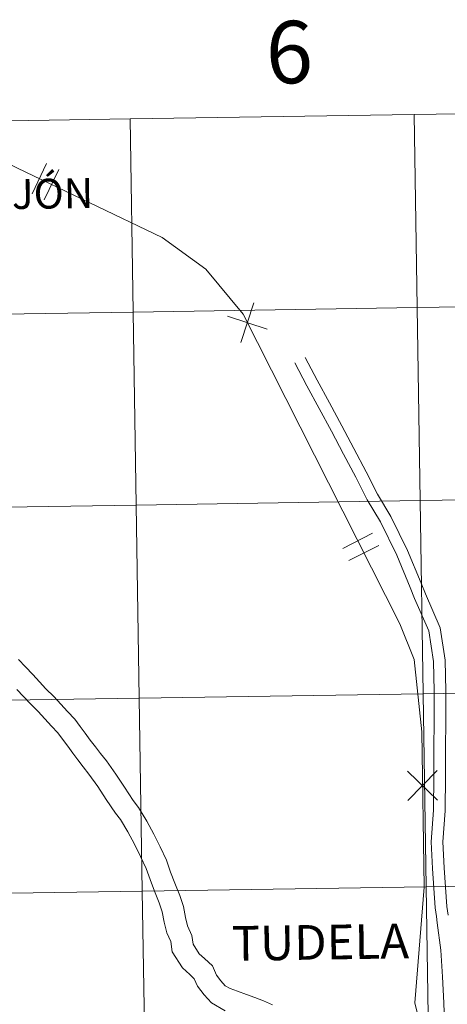
# Model space of a CAD drawing. Units: metres. Extents: x 607726 to 612227, y 4654837 to 4657877.
# Drawn here: x 608777 to 608839, y 4654994 to 4655136 of the extents above; entities that cross this region are included whole.
import ezdxf
from ezdxf.enums import TextEntityAlignment as Align

# ---------------------------------------------------------------- set-up
doc = ezdxf.new("R2010")
doc.units = ezdxf.units.M
doc.header["$MEASUREMENT"] = 0
doc.layers.add('Level 63', color=7, linetype='Continuous', lineweight=0)
doc.styles.add('Arial', font='ARIAL.TTF', dxfattribs={"height": 0.2})

msp = doc.modelspace()

# ---------------------------------------------------------------- linework, layer by layer
at = {"layer": 'Level 63', "linetype": 'Continuous', "lineweight": 0}
for points in [[(608793.27, 4655121.43, -0.24), (608793.7, 4655093.57, -0.24), (608752.72, 4655092.93, -0.24), (608752.29, 4655120.79, -0.24), (608793.27, 4655121.43, -0.24)], [(608834.25, 4655122.07, -0.24), (608834.68, 4655094.21, -0.24), (608793.7, 4655093.57, -0.24), (608793.27, 4655121.43, -0.24), (608834.25, 4655122.07, -0.24)], [(608875.23, 4655122.71, -0.24), (608875.66, 4655094.85, -0.24), (608834.68, 4655094.21, -0.24), (608834.25, 4655122.07, -0.24), (608875.23, 4655122.71, -0.24)], [(608875.66, 4655094.85, -0.24), (608876.1, 4655066.99, -0.24), (608835.12, 4655066.35, -0.24), (608834.68, 4655094.21, -0.24), (608875.66, 4655094.85, -0.24)], [(608793.7, 4655093.57, -0.24), (608794.14, 4655065.71, -0.24), (608753.16, 4655065.07, -0.24), (608752.72, 4655092.93, -0.24), (608793.7, 4655093.57, -0.24)], [(608834.68, 4655094.21, -0.24), (608835.12, 4655066.35, -0.24), (608794.14, 4655065.71, -0.24), (608793.7, 4655093.57, -0.24), (608834.68, 4655094.21, -0.24)], [(608835.12, 4655066.35, -0.24), (608835.55, 4655038.49, -0.24), (608794.57, 4655037.85, -0.24), (608794.14, 4655065.71, -0.24), (608835.12, 4655066.35, -0.24)], [(608876.1, 4655066.99, -0.24), (608876.53, 4655039.13, -0.24), (608835.55, 4655038.49, -0.24), (608835.12, 4655066.35, -0.24), (608876.1, 4655066.99, -0.24)], [(608794.14, 4655065.71, -0.24), (608794.57, 4655037.85, -0.24), (608753.59, 4655037.21, -0.24), (608753.16, 4655065.07, -0.24), (608794.14, 4655065.71, -0.24)], [(608876.53, 4655039.13, -0.24), (608876.96, 4655011.27, -0.24), (608835.98, 4655010.63, -0.24), (608835.55, 4655038.49, -0.24), (608876.53, 4655039.13, -0.24)], [(608794.57, 4655037.85, -0.24), (608795, 4655009.99, -0.24), (608754.02, 4655009.35, -0.24), (608753.59, 4655037.21, -0.24), (608794.57, 4655037.85, -0.24)], [(608835.55, 4655038.49, -0.24), (608835.98, 4655010.63, -0.24), (608795, 4655009.99, -0.24), (608794.57, 4655037.85, -0.24), (608835.55, 4655038.49, -0.24)], [(608835.98, 4655010.63, -0.24), (608836.42, 4654982.77, -0.24), (608795.44, 4654982.13, -0.24), (608795, 4655009.99, -0.24), (608835.98, 4655010.63, -0.24)], [(608876.96, 4655011.27, -0.24), (608877.4, 4654983.41, -0.24), (608836.42, 4654982.77, -0.24), (608835.98, 4655010.63, -0.24), (608876.96, 4655011.27, -0.24)], [(608795, 4655009.99, -0.24), (608795.44, 4654982.13, -0.24), (608754.46, 4654981.49, -0.24), (608754.02, 4655009.35, -0.24), (608795, 4655009.99, -0.24)]]:
    msp.add_polyline3d(points, close=True, dxfattribs=at)
for points in [[(608770.15, 4655117.71, 0.01), (608776.99, 4655114.31, 0.01), (608797.86, 4655104.32, 0.01), (608804.15, 4655099.74, 0.01), (608809.54, 4655093.27, 0.01), (608832.15, 4655048.55, 0.01), (608834.25, 4655043.44, 0.01), (608835.34, 4655033.01, 0.01), (608835.66, 4655010.57, 0.01), (608834.34, 4654993.87, 0.01), (608835.41, 4654989.62, 0.01)], [(608779.09, 4655110.62, 0.01), (608781.17, 4655114.99, 0.01)], [(608779.09, 4655110.62, 0.01), (608781.17, 4655114.99, 0.01)], [(608780.86, 4655109.78, 0.01), (608782.95, 4655114.14, 0.01)], [(608780.86, 4655109.78, 0.01), (608782.95, 4655114.14, 0.01)], [(608809.22, 4655089.16, 0.01), (608811.11, 4655094.91, 0.01)], [(608809.22, 4655089.16, 0.01), (608811.11, 4655094.91, 0.01)], [(608807.3, 4655092.98, 0.01), (608813.04, 4655091.09, 0.01)], [(608807.3, 4655092.98, 0.01), (608813.04, 4655091.09, 0.01)], [(608838.57, 4654992.51, 0.01), (608838.5, 4654993.9, 0.01), (608838.32, 4654997.64, 0.01), (608838.1, 4655001.47, 0.01), (608837.53, 4655005.42, 0.01), (608837.46, 4655006.35, 0.01), (608837.27, 4655007.59, 0.01), (608836.88, 4655013.29, 0.01), (608836.7, 4655017.13, 0.01), (608837.02, 4655021.67, 0.01), (608837.07, 4655026.65, 0.01), (608837.06, 4655030.53, 0.01), (608837.13, 4655034.57, 0.01), (608837.11, 4655038.85, 0.01), (608837.01, 4655043.16, 0.01), (608836.33, 4655047.54, 0.01), (608834.3, 4655052.23, 0.01), (608833.68, 4655053.8, 0.01), (608831.71, 4655058.46, 0.01), (608829.37, 4655063.27, 0.01), (608827.45, 4655066.47, 0.01), (608825.82, 4655069.74, 0.01), (608824.04, 4655073.06, 0.01), (608822.29, 4655076.36, 0.01), (608820.54, 4655079.64, 0.01), (608818.75, 4655082.93, 0.01), (608817, 4655086.23, 0.01)], [(608839.14, 4655006.55, 0.01), (608838.95, 4655007.77, 0.01), (608838.57, 4655013.38, 0.01), (608838.39, 4655017.11, 0.01), (608838.71, 4655021.6, 0.01), (608838.76, 4655026.65, 0.01), (608838.75, 4655030.52, 0.01), (608838.82, 4655034.56, 0.01), (608838.8, 4655038.87, 0.01), (608838.7, 4655043.31, 0.01), (608837.97, 4655048.02, 0.01), (608835.86, 4655052.88, 0.01), (608835.24, 4655054.44, 0.01), (608833.25, 4655059.16, 0.01), (608830.86, 4655064.07, 0.01), (608828.94, 4655067.28, 0.01), (608827.32, 4655070.52, 0.01), (608825.53, 4655073.86, 0.01), (608823.78, 4655077.15, 0.01), (608822.03, 4655080.45, 0.01), (608820.24, 4655083.74, 0.01), (608818.5, 4655087.02, 0.01)], [(608823.93, 4655059.46, 0.01), (608828.24, 4655061.65, 0.01)], [(608823.93, 4655059.46, 0.01), (608828.24, 4655061.65, 0.01)], [(608824.82, 4655057.71, 0.01), (608829.13, 4655059.89, 0.01)], [(608824.82, 4655057.71, 0.01), (608829.13, 4655059.89, 0.01)], [(608813.8, 4654993.6, 0.01), (608812.48, 4654994.15, 0.01), (608811.22, 4654994.65, 0.01), (608810.04, 4654995.08, 0.01), (608808.75, 4654995.56, 0.01), (608807.69, 4654995.95, 0.01), (608806.96, 4654996.35, 0.01), (608806.33, 4654997.05, 0.01), (608805.7, 4654997.88, 0.01), (608805.12, 4654999.23, 0.01), (608803.97, 4655000.29, 0.01), (608803.22, 4655000.97, 0.01), (608802.32, 4655002.37, 0.01), (608802.16, 4655003.58, 0.01), (608801.54, 4655004.98, 0.01), (608801.24, 4655006.2, 0.01), (608800.93, 4655007.8, 0.01), (608800.41, 4655009.38, 0.01), (608799.71, 4655011.13, 0.01), (608799.09, 4655012.75, 0.01), (608798.49, 4655014.47, 0.01), (608797.59, 4655016.38, 0.01), (608796.65, 4655018.23, 0.01), (608795.66, 4655020.11, 0.01), (608794.46, 4655022.08, 0.01), (608793.7, 4655023.1, 0.01), (608792.42, 4655024.99, 0.01), (608791.16, 4655026.86, 0.01), (608789.82, 4655028.79, 0.01), (608788.95, 4655029.85, 0.01), (608788.24, 4655030.82, 0.01), (608787.5, 4655031.81, 0.01), (608786.76, 4655032.79, 0.01), (608786.03, 4655033.78, 0.01), (608785.25, 4655034.84, 0.01), (608784.23, 4655035.94, 0.01), (608783.27, 4655036.98, 0.01), (608782.23, 4655038.11, 0.01), (608781.1, 4655039.2, 0.01), (608780.17, 4655040.21, 0.01), (608779.2, 4655041.27, 0.01), (608778.13, 4655042.37, 0.01), (608777.13, 4655043.44, 0.01)], [(608806.96, 4654992.75, 0.01), (608804.98, 4654993.86, 0.01), (608803.91, 4654995.04, 0.01), (608802.96, 4654996.29, 0.01), (608802.5, 4654997.37, 0.01), (608801.85, 4654997.96, 0.01), (608800.79, 4654998.92, 0.01), (608799.3, 4655001.26, 0.01), (608799.1, 4655002.72, 0.01), (608798.56, 4655003.96, 0.01), (608798.17, 4655005.51, 0.01), (608797.88, 4655007.02, 0.01), (608797.46, 4655008.31, 0.01), (608796.78, 4655009.98, 0.01), (608796.14, 4655011.67, 0.01), (608795.58, 4655013.27, 0.01), (608794.76, 4655015, 0.01), (608793.86, 4655016.79, 0.01), (608792.92, 4655018.55, 0.01), (608791.85, 4655020.32, 0.01), (608791.13, 4655021.27, 0.01), (608789.81, 4655023.23, 0.01), (608788.57, 4655025.09, 0.01), (608787.3, 4655026.9, 0.01), (608786.47, 4655027.93, 0.01), (608785.72, 4655028.94, 0.01), (608784.98, 4655029.93, 0.01), (608784.24, 4655030.92, 0.01), (608783.51, 4655031.91, 0.01), (608782.82, 4655032.83, 0.01), (608781.92, 4655033.81, 0.01), (608780.96, 4655034.85, 0.01), (608779.98, 4655035.91, 0.01), (608778.85, 4655037.01, 0.01), (608777.86, 4655038.08, 0.01), (608776.92, 4655039.11, 0.01)], [(608833.28, 4655027.33, 0.01), (608837.62, 4655023.12, 0.01)], [(608833.28, 4655027.33, 0.01), (608837.62, 4655023.12, 0.01)], [(608833.34, 4655023.06, 0.01), (608837.56, 4655027.4, 0.01)], [(608833.34, 4655023.06, 0.01), (608837.56, 4655027.4, 0.01)]]:
    msp.add_polyline3d(points, dxfattribs=at)

# ---------------------------------------------------------------- texts
at = {"layer": 'Level 63', "linetype": 'Continuous', "lineweight": 0, "style": 'Arial'}
for s, height, rotation, p in [('6', 9, 0.8934, (608816.22, 4655131.07, -0.24)), ('CASTEJÓN', 4.304, 0.8934, (608773.15, 4655110.52, 0.01)), ('TUDELA', 5.005, 0.828, (608820.69, 4655002.63, 0.01))]:
    msp.add_text(s, height=height, rotation=rotation, dxfattribs=at).set_placement(p, align=Align.MIDDLE_CENTER)

doc.saveas('drawing.dxf')
